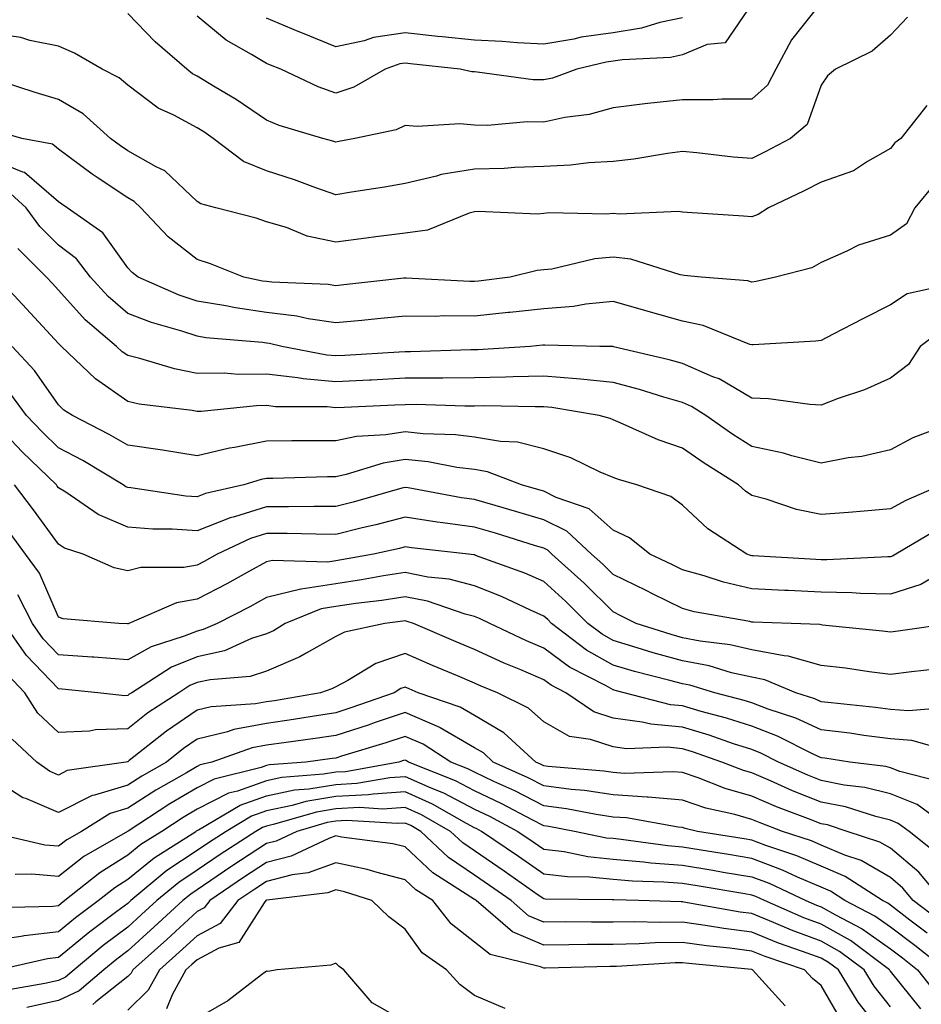
# Model space of a CAD drawing. Units: inches. Extents: x 1000163 to 1002803, y 7242458 to 7245098.
# Drawn here: x 1000482 to 1000613, y 7244747 to 7244889 of the extents above; entities that cross this region are included whole.
import ezdxf

# ---------------------------------------------------------------- set-up
doc = ezdxf.new("R2010")
doc.units = ezdxf.units.IN
doc.header["$MEASUREMENT"] = 0
doc.layers.add('Contour_10007242', color=7, linetype='Continuous', true_color=0x061411)

msp = doc.modelspace()

# ---------------------------------------------------------------- linework, layer by layer
at = {"layer": 'Contour_10007242'}
for points in [[(1000598.05, 7244891.54, 3073), (1000593.79, 7244886.18, 3073), (1000591.55, 7244881.92, 3073), (1000590.34, 7244879.63, 3073), (1000588.05, 7244877.59, 3073), (1000583.74, 7244877.61, 3073), (1000582.47, 7244877.5, 3073), (1000578.05, 7244877.52, 3073), (1000573.08, 7244876.95, 3073), (1000573.02, 7244876.95, 3073), (1000568.05, 7244876.33, 3073), (1000564.59, 7244875.38, 3073), (1000561.07, 7244874.94, 3073), (1000558.05, 7244874.27, 3073), (1000555.65, 7244874.32, 3073), (1000549.93, 7244873.8, 3073), (1000548.05, 7244873.86, 3073), (1000545.96, 7244874.01, 3073), (1000539.77, 7244873.64, 3073), (1000538.05, 7244873.8, 3073), (1000536.78, 7244873.19, 3073), (1000530.8, 7244871.92, 3073), (1000528.51, 7244871.46, 3073), (1000528.05, 7244871.38, 3073), (1000527.65, 7244871.52, 3073), (1000526.2, 7244871.92, 3073), (1000519.9, 7244873.77, 3073), (1000518.05, 7244874.55, 3073), (1000513.68, 7244877.55, 3073), (1000510.64, 7244879.33, 3073), (1000508.05, 7244880.9, 3073), (1000507.39, 7244881.26, 3073), (1000506.56, 7244881.92, 3073), (1000502.01, 7244885.88, 3073), (1000498.05, 7244889.98, 3073)], [(1000588.05, 7244891.33, 3072), (1000584.23, 7244885.74, 3072), (1000581.6, 7244885.47, 3072), (1000578.05, 7244883.98, 3072), (1000576.34, 7244883.63, 3072), (1000569.42, 7244883.29, 3072), (1000568.05, 7244883.07, 3072), (1000567.04, 7244882.93, 3072), (1000562.84, 7244881.92, 3072), (1000559.33, 7244880.64, 3072), (1000558.05, 7244880.37, 3072), (1000556.53, 7244880.4, 3072), (1000548.46, 7244881.51, 3072), (1000548.05, 7244881.53, 3072), (1000547.68, 7244881.55, 3072), (1000546, 7244881.92, 3072), (1000538.84, 7244882.71, 3072), (1000538.05, 7244882.79, 3072), (1000537.29, 7244882.68, 3072), (1000535.17, 7244881.92, 3072), (1000530.65, 7244879.32, 3072), (1000528.05, 7244878.46, 3072), (1000525.49, 7244879.36, 3072), (1000520.11, 7244881.92, 3072), (1000518.64, 7244882.51, 3072), (1000518.05, 7244882.75, 3072), (1000515.91, 7244884.06, 3072), (1000512.22, 7244886.09, 3072), (1000508.05, 7244889.57, 3072)], [(1000610.54, 7244889.43, 3074), (1000608.05, 7244886.83, 3074), (1000605.44, 7244884.53, 3074), (1000600.15, 7244881.92, 3074), (1000599, 7244880.97, 3074), (1000598.05, 7244879.63, 3074), (1000596.04, 7244873.93, 3074), (1000593.65, 7244871.92, 3074), (1000589.99, 7244869.98, 3074), (1000588.05, 7244869.02, 3074), (1000585.37, 7244869.24, 3074), (1000580.13, 7244869.84, 3074), (1000578.05, 7244870.03, 3074), (1000575.9, 7244869.77, 3074), (1000571.04, 7244868.93, 3074), (1000568.05, 7244868.62, 3074), (1000564.53, 7244868.4, 3074), (1000561.91, 7244868.06, 3074), (1000558.05, 7244867.87, 3074), (1000553.87, 7244867.74, 3074), (1000552.36, 7244867.61, 3074), (1000548.05, 7244867.51, 3074), (1000543.27, 7244866.7, 3074), (1000542.59, 7244866.46, 3074), (1000538.05, 7244865.43, 3074), (1000535.07, 7244864.9, 3074), (1000530.32, 7244864.19, 3074), (1000528.05, 7244863.8, 3074), (1000525.16, 7244864.81, 3074), (1000522.1, 7244865.97, 3074), (1000518.05, 7244867.23, 3074), (1000514.72, 7244868.59, 3074), (1000510.37, 7244871.92, 3074), (1000509.02, 7244872.89, 3074), (1000508.05, 7244873.47, 3074), (1000504.7, 7244875.27, 3074), (1000502.43, 7244876.3, 3074), (1000498.05, 7244879.6, 3074), (1000496.81, 7244880.68, 3074), (1000494.37, 7244881.92, 3074), (1000490.35, 7244884.22, 3074), (1000488.05, 7244885.26, 3074), (1000483.91, 7244886.06, 3074), (1000482.61, 7244886.48, 3074), (1000478.05, 7244887.12, 3074)], [(1000578.05, 7244889.33, 3071), (1000574.79, 7244888.66, 3071), (1000572.13, 7244887.84, 3071), (1000568.05, 7244887.19, 3071), (1000563.45, 7244886.52, 3071), (1000562.4, 7244886.27, 3071), (1000558.05, 7244885.52, 3071), (1000554.27, 7244885.7, 3071), (1000552.04, 7244885.91, 3071), (1000548.05, 7244886.09, 3071), (1000543.38, 7244886.59, 3071), (1000542.79, 7244886.66, 3071), (1000538.05, 7244887.15, 3071), (1000533.49, 7244886.48, 3071), (1000532.13, 7244886, 3071), (1000528.05, 7244885.13, 3071), (1000523.23, 7244887.1, 3071), (1000522.62, 7244887.35, 3071), (1000518.05, 7244889.26, 3071)], [(1000613.29, 7244876.68, 3075), (1000609.58, 7244871.92, 3075), (1000608.68, 7244871.29, 3075), (1000608.05, 7244870.48, 3075), (1000604.73, 7244868.6, 3075), (1000602.72, 7244867.25, 3075), (1000598.05, 7244865.63, 3075), (1000595.61, 7244864.36, 3075), (1000590.49, 7244861.92, 3075), (1000589, 7244860.97, 3075), (1000588.05, 7244860.61, 3075), (1000586.85, 7244860.72, 3075), (1000578.73, 7244861.24, 3075), (1000578.05, 7244861.29, 3075), (1000577.51, 7244861.38, 3075), (1000568.98, 7244860.99, 3075), (1000568.05, 7244861.1, 3075), (1000567.14, 7244861.01, 3075), (1000558.78, 7244861.19, 3075), (1000558.05, 7244861.1, 3075), (1000557.15, 7244861.02, 3075), (1000548.59, 7244861.38, 3075), (1000548.05, 7244861.32, 3075), (1000547.29, 7244861.16, 3075), (1000541.28, 7244858.69, 3075), (1000538.05, 7244858.27, 3075), (1000533.85, 7244857.72, 3075), (1000532.42, 7244857.55, 3075), (1000528.05, 7244856.97, 3075), (1000523.94, 7244857.81, 3075), (1000520.92, 7244859.05, 3075), (1000518.05, 7244859.88, 3075), (1000516.55, 7244860.42, 3075), (1000510.74, 7244861.92, 3075), (1000508.6, 7244862.47, 3075), (1000508.05, 7244862.84, 3075), (1000503.4, 7244867.27, 3075), (1000502.12, 7244867.85, 3075), (1000498.05, 7244870.14, 3075), (1000496.99, 7244870.86, 3075), (1000495.57, 7244871.92, 3075), (1000491.59, 7244875.46, 3075), (1000488.05, 7244877.55, 3075), (1000484.68, 7244878.55, 3075), (1000479.85, 7244880.12, 3075)], [(1000614.52, 7244865.45, 3076), (1000611.59, 7244861.92, 3076), (1000610.36, 7244859.61, 3076), (1000608.05, 7244857.98, 3076), (1000603.44, 7244856.53, 3076), (1000601.77, 7244855.64, 3076), (1000598.05, 7244854, 3076), (1000596.7, 7244853.27, 3076), (1000591.5, 7244851.92, 3076), (1000588.68, 7244851.29, 3076), (1000588.05, 7244851.2, 3076), (1000587.49, 7244851.36, 3076), (1000580.76, 7244851.92, 3076), (1000578.29, 7244852.16, 3076), (1000578.05, 7244852.19, 3076), (1000577.73, 7244852.24, 3076), (1000570.62, 7244854.49, 3076), (1000568.05, 7244854.78, 3076), (1000565.43, 7244854.54, 3076), (1000559.2, 7244853.07, 3076), (1000558.05, 7244852.94, 3076), (1000557.11, 7244852.86, 3076), (1000553.22, 7244851.92, 3076), (1000548.65, 7244851.32, 3076), (1000548.05, 7244851.26, 3076), (1000547.4, 7244851.27, 3076), (1000538.21, 7244851.76, 3076), (1000538.05, 7244851.76, 3076), (1000537.87, 7244851.74, 3076), (1000529.19, 7244850.78, 3076), (1000528.05, 7244850.66, 3076), (1000526.96, 7244850.83, 3076), (1000518.81, 7244851.16, 3076), (1000518.05, 7244851.26, 3076), (1000517.46, 7244851.33, 3076), (1000514.79, 7244851.92, 3076), (1000509.98, 7244853.85, 3076), (1000508.05, 7244854.45, 3076), (1000503.87, 7244857.74, 3076), (1000499.91, 7244861.92, 3076), (1000498.96, 7244862.83, 3076), (1000498.05, 7244863.35, 3076), (1000493.78, 7244866.19, 3076), (1000492.89, 7244866.76, 3076), (1000488.05, 7244870.36, 3076), (1000487.21, 7244871.08, 3076), (1000482.76, 7244871.92, 3076), (1000479.09, 7244872.96, 3076)], [(1000617.07, 7244850.94, 3077), (1000610.47, 7244849.5, 3077), (1000608.05, 7244847.89, 3077), (1000604.06, 7244845.91, 3077), (1000599.81, 7244843.68, 3077), (1000598.05, 7244842.77, 3077), (1000597.32, 7244842.65, 3077), (1000588.28, 7244842.15, 3077), (1000588.05, 7244842.13, 3077), (1000587.77, 7244842.2, 3077), (1000581.06, 7244844.93, 3077), (1000578.05, 7244845.56, 3077), (1000573.09, 7244846.96, 3077), (1000572.98, 7244846.99, 3077), (1000568.05, 7244848.37, 3077), (1000564.12, 7244847.99, 3077), (1000562.32, 7244847.65, 3077), (1000558.05, 7244847.32, 3077), (1000553.17, 7244846.8, 3077), (1000552.91, 7244846.78, 3077), (1000548.05, 7244846.29, 3077), (1000543.67, 7244846.3, 3077), (1000542.38, 7244846.25, 3077), (1000538.05, 7244846.27, 3077), (1000534.09, 7244845.88, 3077), (1000531.8, 7244845.67, 3077), (1000528.05, 7244845.3, 3077), (1000524.08, 7244845.89, 3077), (1000522.41, 7244846.28, 3077), (1000518.05, 7244846.82, 3077), (1000513.59, 7244847.46, 3077), (1000512.21, 7244847.76, 3077), (1000508.05, 7244848.43, 3077), (1000505.44, 7244849.31, 3077), (1000499.55, 7244851.92, 3077), (1000498.7, 7244852.57, 3077), (1000498.05, 7244853.26, 3077), (1000494.43, 7244858.3, 3077), (1000489.32, 7244861.92, 3077), (1000488.55, 7244862.42, 3077), (1000488.05, 7244862.79, 3077), (1000483.16, 7244867.03, 3077), (1000482.9, 7244867.07, 3077), (1000478.05, 7244869.03, 3077)], [(1000615.6, 7244844.37, 3078), (1000612.34, 7244841.92, 3078), (1000610.65, 7244839.32, 3078), (1000608.05, 7244837.32, 3078), (1000604.32, 7244835.65, 3078), (1000600.51, 7244834.38, 3078), (1000598.05, 7244833.44, 3078), (1000596.45, 7244833.52, 3078), (1000590.48, 7244834.35, 3078), (1000588.05, 7244834.46, 3078), (1000583.35, 7244837.22, 3078), (1000582.43, 7244837.54, 3078), (1000578.05, 7244839.43, 3078), (1000576.12, 7244839.99, 3078), (1000568.1, 7244841.87, 3078), (1000568.05, 7244841.88, 3078), (1000568.02, 7244841.89, 3078), (1000566.15, 7244841.92, 3078), (1000558.22, 7244842.09, 3078), (1000558.05, 7244842.08, 3078), (1000557.9, 7244842.07, 3078), (1000556.07, 7244841.92, 3078), (1000548.54, 7244841.43, 3078), (1000548.05, 7244841.42, 3078), (1000547.55, 7244841.42, 3078), (1000538.84, 7244841.13, 3078), (1000538.05, 7244841.13, 3078), (1000537.21, 7244841.08, 3078), (1000529.37, 7244840.6, 3078), (1000528.05, 7244840.53, 3078), (1000526.78, 7244840.65, 3078), (1000520.28, 7244841.92, 3078), (1000518.47, 7244842.34, 3078), (1000518.05, 7244842.39, 3078), (1000517.5, 7244842.47, 3078), (1000509.3, 7244843.17, 3078), (1000508.05, 7244843.38, 3078), (1000505.86, 7244844.11, 3078), (1000501.47, 7244845.34, 3078), (1000498.05, 7244846.68, 3078), (1000495.24, 7244849.11, 3078), (1000492.69, 7244851.92, 3078), (1000490.66, 7244854.53, 3078), (1000488.05, 7244856.54, 3078), (1000485.35, 7244859.22, 3078), (1000483.38, 7244861.92, 3078), (1000480.6, 7244864.47, 3078)], [(1000617.02, 7244830.89, 3079), (1000611.27, 7244828.7, 3079), (1000608.05, 7244826.96, 3079), (1000603.95, 7244826.02, 3079), (1000601.94, 7244825.81, 3079), (1000598.05, 7244825.07, 3079), (1000593.85, 7244826.12, 3079), (1000592.64, 7244826.51, 3079), (1000588.05, 7244827.45, 3079), (1000585.34, 7244829.21, 3079), (1000581.41, 7244831.92, 3079), (1000579.37, 7244833.24, 3079), (1000578.05, 7244833.81, 3079), (1000575.39, 7244834.58, 3079), (1000571.84, 7244835.71, 3079), (1000568.05, 7244836.71, 3079), (1000563.33, 7244837.2, 3079), (1000562.76, 7244837.21, 3079), (1000558.05, 7244837.63, 3079), (1000553.66, 7244837.53, 3079), (1000552.51, 7244837.46, 3079), (1000548.05, 7244837.36, 3079), (1000543.48, 7244837.35, 3079), (1000542.65, 7244837.32, 3079), (1000538.05, 7244837.32, 3079), (1000533.19, 7244837.06, 3079), (1000532.92, 7244837.05, 3079), (1000528.05, 7244836.79, 3079), (1000523.35, 7244837.22, 3079), (1000522.6, 7244837.37, 3079), (1000518.05, 7244837.88, 3079), (1000513.98, 7244837.85, 3079), (1000511.94, 7244838.03, 3079), (1000508.05, 7244838, 3079), (1000504.78, 7244838.65, 3079), (1000499.81, 7244840.16, 3079), (1000498.05, 7244840.58, 3079), (1000497.26, 7244841.13, 3079), (1000496.44, 7244841.92, 3079), (1000491.89, 7244845.76, 3079), (1000488.05, 7244850.05, 3079), (1000487.16, 7244851.03, 3079), (1000486.32, 7244851.92, 3079), (1000482.19, 7244856.06, 3079)], [(1000615.45, 7244821.92, 3080), (1000610.28, 7244819.69, 3080), (1000608.05, 7244818.45, 3080), (1000604.28, 7244818.15, 3080), (1000602.01, 7244817.96, 3080), (1000598.05, 7244817.65, 3080), (1000594.49, 7244818.36, 3080), (1000590.13, 7244819.84, 3080), (1000588.05, 7244820.37, 3080), (1000587.13, 7244821, 3080), (1000586.16, 7244821.92, 3080), (1000581.21, 7244825.08, 3080), (1000578.05, 7244827.24, 3080), (1000574.56, 7244828.43, 3080), (1000569.08, 7244830.89, 3080), (1000568.05, 7244831.3, 3080), (1000567.62, 7244831.49, 3080), (1000566.02, 7244831.92, 3080), (1000559.23, 7244833.1, 3080), (1000558.05, 7244833.21, 3080), (1000556.79, 7244833.18, 3080), (1000549.46, 7244833.33, 3080), (1000548.05, 7244833.3, 3080), (1000546.67, 7244833.3, 3080), (1000539.64, 7244833.51, 3080), (1000538.05, 7244833.5, 3080), (1000536.55, 7244833.42, 3080), (1000529.24, 7244833.11, 3080), (1000528.05, 7244833.05, 3080), (1000526.8, 7244833.17, 3080), (1000519.34, 7244833.21, 3080), (1000518.05, 7244833.36, 3080), (1000516.62, 7244833.35, 3080), (1000508.64, 7244832.51, 3080), (1000508.05, 7244832.5, 3080), (1000507.33, 7244832.64, 3080), (1000499.71, 7244833.58, 3080), (1000498.05, 7244833.97, 3080), (1000493.37, 7244837.24, 3080), (1000488.47, 7244841.92, 3080), (1000488.25, 7244842.12, 3080), (1000488.05, 7244842.33, 3080), (1000483.46, 7244847.33, 3080), (1000479.15, 7244851.92, 3080)], [(1000614.63, 7244815.34, 3081), (1000608.86, 7244811.92, 3081), (1000608.35, 7244811.62, 3081), (1000608.05, 7244811.52, 3081), (1000607.66, 7244811.53, 3081), (1000598.88, 7244811.09, 3081), (1000598.05, 7244811.11, 3081), (1000597.28, 7244811.15, 3081), (1000588.28, 7244811.69, 3081), (1000588.05, 7244811.7, 3081), (1000587.87, 7244811.74, 3081), (1000587.33, 7244811.92, 3081), (1000581.7, 7244815.57, 3081), (1000578.05, 7244818.99, 3081), (1000576.37, 7244820.24, 3081), (1000571.5, 7244821.92, 3081), (1000568.82, 7244822.69, 3081), (1000568.05, 7244822.99, 3081), (1000566.19, 7244823.78, 3081), (1000561.95, 7244825.82, 3081), (1000558.05, 7244827.14, 3081), (1000554.24, 7244828.11, 3081), (1000551.8, 7244828.17, 3081), (1000548.05, 7244828.82, 3081), (1000545.3, 7244829.17, 3081), (1000540.66, 7244829.31, 3081), (1000538.05, 7244829.59, 3081), (1000535.27, 7244829.14, 3081), (1000531.05, 7244828.92, 3081), (1000528.05, 7244828.3, 3081), (1000524.39, 7244828.26, 3081), (1000521.69, 7244828.28, 3081), (1000518.05, 7244828.24, 3081), (1000513.46, 7244827.33, 3081), (1000512.74, 7244827.23, 3081), (1000508.05, 7244826.13, 3081), (1000503.05, 7244826.92, 3081), (1000498.05, 7244827.67, 3081), (1000495.35, 7244829.22, 3081), (1000490.05, 7244831.92, 3081), (1000488.84, 7244832.71, 3081), (1000488.05, 7244833.46, 3081), (1000484.57, 7244838.44, 3081), (1000481.39, 7244841.92, 3081)], [(1000615.45, 7244809.32, 3082), (1000612.44, 7244807.53, 3082), (1000608.05, 7244806.17, 3082), (1000603.72, 7244806.25, 3082), (1000602.48, 7244806.35, 3082), (1000598.05, 7244806.43, 3082), (1000593.3, 7244806.67, 3082), (1000592.82, 7244806.69, 3082), (1000588.05, 7244806.92, 3082), (1000584, 7244807.87, 3082), (1000581.17, 7244808.8, 3082), (1000578.05, 7244809.65, 3082), (1000576.54, 7244810.41, 3082), (1000573.37, 7244811.92, 3082), (1000570.41, 7244814.28, 3082), (1000568.05, 7244815.39, 3082), (1000564.6, 7244818.47, 3082), (1000559.86, 7244820.11, 3082), (1000558.05, 7244821, 3082), (1000557.35, 7244821.22, 3082), (1000554.85, 7244821.92, 3082), (1000549.94, 7244823.81, 3082), (1000548.05, 7244824.14, 3082), (1000545.52, 7244824.45, 3082), (1000541.37, 7244825.24, 3082), (1000538.05, 7244825.58, 3082), (1000534.9, 7244825.07, 3082), (1000529.54, 7244823.41, 3082), (1000528.05, 7244823.1, 3082), (1000526.88, 7244823.09, 3082), (1000518.98, 7244822.85, 3082), (1000518.05, 7244822.84, 3082), (1000517.29, 7244822.68, 3082), (1000514.79, 7244821.92, 3082), (1000509.28, 7244820.69, 3082), (1000508.05, 7244820.19, 3082), (1000506.44, 7244820.31, 3082), (1000498.47, 7244821.5, 3082), (1000498.05, 7244821.54, 3082), (1000497.78, 7244821.65, 3082), (1000497.39, 7244821.92, 3082), (1000491.55, 7244825.42, 3082), (1000488.05, 7244827.27, 3082), (1000485.69, 7244829.56, 3082), (1000483.42, 7244831.92, 3082), (1000481.16, 7244835.03, 3082)], [(1000616.88, 7244801.92, 3083), (1000609.17, 7244800.8, 3083), (1000608.05, 7244800.66, 3083), (1000606.93, 7244800.8, 3083), (1000598.28, 7244801.69, 3083), (1000598.05, 7244801.71, 3083), (1000597.89, 7244801.76, 3083), (1000593.72, 7244801.92, 3083), (1000588.26, 7244802.13, 3083), (1000588.05, 7244802.13, 3083), (1000587.77, 7244802.2, 3083), (1000579.73, 7244803.6, 3083), (1000578.05, 7244804.06, 3083), (1000573.75, 7244806.22, 3083), (1000572.83, 7244806.7, 3083), (1000568.05, 7244809.01, 3083), (1000566.59, 7244810.46, 3083), (1000564.96, 7244811.92, 3083), (1000561.38, 7244815.25, 3083), (1000558.05, 7244816.88, 3083), (1000554.18, 7244818.05, 3083), (1000551.02, 7244818.95, 3083), (1000548.05, 7244819.82, 3083), (1000546.2, 7244820.07, 3083), (1000538.48, 7244821.49, 3083), (1000538.05, 7244821.56, 3083), (1000537.56, 7244821.43, 3083), (1000530.55, 7244819.42, 3083), (1000528.05, 7244818.8, 3083), (1000524.94, 7244818.81, 3083), (1000521.23, 7244818.74, 3083), (1000518.05, 7244818.75, 3083), (1000513.44, 7244817.31, 3083), (1000512.81, 7244817.16, 3083), (1000508.05, 7244815.27, 3083), (1000504.45, 7244815.52, 3083), (1000501.65, 7244815.52, 3083), (1000498.05, 7244815.83, 3083), (1000493.79, 7244817.66, 3083), (1000489.1, 7244820.87, 3083), (1000488.05, 7244821.52, 3083), (1000487.88, 7244821.75, 3083), (1000487.75, 7244821.92, 3083), (1000482.83, 7244826.7, 3083), (1000478.05, 7244831.68, 3083)], [(1000614.64, 7244795.33, 3084), (1000611.08, 7244794.95, 3084), (1000608.05, 7244794.57, 3084), (1000605.01, 7244794.96, 3084), (1000601.59, 7244795.46, 3084), (1000598.05, 7244795.88, 3084), (1000593.33, 7244797.2, 3084), (1000592.74, 7244797.23, 3084), (1000588.05, 7244798.12, 3084), (1000584.96, 7244798.83, 3084), (1000580.6, 7244799.37, 3084), (1000578.05, 7244799.87, 3084), (1000576.44, 7244800.31, 3084), (1000571.39, 7244801.92, 3084), (1000569.17, 7244803.04, 3084), (1000568.05, 7244803.6, 3084), (1000563.86, 7244807.73, 3084), (1000559.23, 7244811.92, 3084), (1000558.62, 7244812.49, 3084), (1000558.05, 7244812.77, 3084), (1000556.84, 7244813.13, 3084), (1000551.07, 7244814.94, 3084), (1000548.05, 7244815.83, 3084), (1000543.51, 7244816.46, 3084), (1000542.69, 7244816.56, 3084), (1000538.05, 7244817.26, 3084), (1000533.82, 7244816.15, 3084), (1000531.85, 7244815.72, 3084), (1000528.05, 7244814.78, 3084), (1000525.18, 7244814.79, 3084), (1000521.04, 7244814.91, 3084), (1000518.05, 7244814.92, 3084), (1000515.76, 7244814.21, 3084), (1000510.95, 7244811.92, 3084), (1000509.09, 7244810.88, 3084), (1000508.05, 7244810.34, 3084), (1000506.13, 7244810, 3084), (1000499.95, 7244810.02, 3084), (1000498.05, 7244809.5, 3084), (1000496.07, 7244809.94, 3084), (1000491.61, 7244811.92, 3084), (1000488.94, 7244812.81, 3084), (1000488.05, 7244813.36, 3084), (1000484.47, 7244818.34, 3084), (1000481.72, 7244821.92, 3084)], [(1000615.9, 7244789.77, 3085), (1000610.66, 7244789.31, 3085), (1000608.05, 7244789.52, 3085), (1000605.92, 7244789.79, 3085), (1000599.52, 7244790.45, 3085), (1000598.05, 7244790.63, 3085), (1000597.16, 7244791.03, 3085), (1000594.42, 7244791.92, 3085), (1000589.92, 7244793.8, 3085), (1000588.05, 7244794.15, 3085), (1000585.15, 7244794.82, 3085), (1000581.92, 7244795.79, 3085), (1000578.05, 7244796.54, 3085), (1000573.83, 7244797.7, 3085), (1000571.54, 7244798.43, 3085), (1000568.05, 7244799.46, 3085), (1000566.49, 7244800.36, 3085), (1000564.43, 7244801.92, 3085), (1000561.22, 7244805.09, 3085), (1000558.05, 7244807.96, 3085), (1000555.31, 7244809.18, 3085), (1000548.22, 7244811.75, 3085), (1000548.05, 7244811.82, 3085), (1000547.97, 7244811.84, 3085), (1000547.19, 7244811.92, 3085), (1000538.96, 7244812.83, 3085), (1000538.05, 7244812.96, 3085), (1000537.22, 7244812.75, 3085), (1000533.48, 7244811.92, 3085), (1000528.88, 7244811.09, 3085), (1000528.05, 7244810.96, 3085), (1000526.92, 7244810.79, 3085), (1000518.94, 7244811.03, 3085), (1000518.05, 7244810.81, 3085), (1000515.6, 7244809.47, 3085), (1000512.33, 7244807.64, 3085), (1000508.05, 7244805.41, 3085), (1000505.08, 7244804.89, 3085), (1000498.22, 7244801.92, 3085), (1000498.09, 7244801.88, 3085), (1000498.05, 7244801.86, 3085), (1000497.99, 7244801.86, 3085), (1000496.77, 7244801.92, 3085), (1000488.72, 7244802.59, 3085), (1000488.05, 7244802.82, 3085), (1000485.31, 7244809.18, 3085), (1000483.31, 7244811.92, 3085), (1000481.1, 7244814.97, 3085)], [(1000616.41, 7244783.56, 3086), (1000611.15, 7244785.02, 3086), (1000608.05, 7244785.27, 3086), (1000604.2, 7244785.77, 3086), (1000602.2, 7244786.07, 3086), (1000598.05, 7244786.58, 3086), (1000594.39, 7244788.26, 3086), (1000590.43, 7244789.54, 3086), (1000588.05, 7244790.45, 3086), (1000586.94, 7244790.81, 3086), (1000582.75, 7244791.92, 3086), (1000579.13, 7244793, 3086), (1000578.05, 7244793.22, 3086), (1000576.26, 7244793.71, 3086), (1000571.13, 7244795, 3086), (1000568.05, 7244795.9, 3086), (1000564.21, 7244798.08, 3086), (1000559.18, 7244801.92, 3086), (1000558.62, 7244802.49, 3086), (1000558.05, 7244802.99, 3086), (1000556.13, 7244803.84, 3086), (1000551.96, 7244805.83, 3086), (1000548.05, 7244807.37, 3086), (1000544.43, 7244808.3, 3086), (1000541.35, 7244808.62, 3086), (1000538.05, 7244809.27, 3086), (1000534.92, 7244808.79, 3086), (1000531.75, 7244808.22, 3086), (1000528.05, 7244807.66, 3086), (1000523.08, 7244806.89, 3086), (1000522.99, 7244806.86, 3086), (1000518.05, 7244805.66, 3086), (1000515.63, 7244804.34, 3086), (1000510.92, 7244801.92, 3086), (1000508.94, 7244801.03, 3086), (1000508.05, 7244800.83, 3086), (1000506.2, 7244800.07, 3086), (1000501.4, 7244798.57, 3086), (1000498.05, 7244796.67, 3086), (1000493.17, 7244797.04, 3086), (1000492.92, 7244797.05, 3086), (1000488.05, 7244797.4, 3086), (1000485.84, 7244799.71, 3086), (1000484.3, 7244801.92, 3086), (1000482.18, 7244806.05, 3086)], [(1000615.21, 7244779.08, 3087), (1000609.4, 7244780.57, 3087), (1000608.05, 7244781.11, 3087), (1000607.41, 7244781.28, 3087), (1000602.2, 7244781.92, 3087), (1000598.6, 7244782.47, 3087), (1000598.05, 7244782.53, 3087), (1000596.93, 7244783.04, 3087), (1000591.79, 7244785.66, 3087), (1000588.05, 7244787.08, 3087), (1000584.39, 7244788.26, 3087), (1000580.74, 7244789.23, 3087), (1000578.05, 7244790.03, 3087), (1000576.33, 7244790.2, 3087), (1000569.67, 7244791.92, 3087), (1000568.37, 7244792.24, 3087), (1000568.05, 7244792.34, 3087), (1000567.07, 7244792.9, 3087), (1000561.77, 7244795.64, 3087), (1000558.05, 7244798.35, 3087), (1000555.55, 7244799.42, 3087), (1000550.28, 7244801.92, 3087), (1000548.76, 7244802.63, 3087), (1000548.05, 7244802.92, 3087), (1000546.71, 7244803.26, 3087), (1000541.27, 7244805.14, 3087), (1000538.05, 7244805.79, 3087), (1000534.71, 7244805.26, 3087), (1000530.92, 7244804.79, 3087), (1000528.05, 7244804.37, 3087), (1000525.93, 7244804.04, 3087), (1000520.74, 7244801.92, 3087), (1000519.09, 7244800.88, 3087), (1000518.05, 7244800.45, 3087), (1000515.87, 7244799.74, 3087), (1000511.98, 7244797.99, 3087), (1000508.05, 7244797.11, 3087), (1000504.37, 7244795.6, 3087), (1000498.63, 7244791.92, 3087), (1000498.27, 7244791.7, 3087), (1000498.05, 7244791.51, 3087), (1000497.63, 7244791.5, 3087), (1000493.73, 7244791.92, 3087), (1000488.57, 7244792.44, 3087), (1000488.05, 7244792.48, 3087), (1000483.45, 7244797.32, 3087), (1000480.22, 7244801.92, 3087)], [(1000617.18, 7244771.92, 3088), (1000611.91, 7244775.78, 3088), (1000608.05, 7244777.32, 3088), (1000604.36, 7244778.23, 3088), (1000601.37, 7244778.6, 3088), (1000598.05, 7244779.26, 3088), (1000596.16, 7244780.03, 3088), (1000591.91, 7244781.92, 3088), (1000589.35, 7244783.22, 3088), (1000588.05, 7244783.72, 3088), (1000585.4, 7244784.57, 3088), (1000581.92, 7244785.79, 3088), (1000578.05, 7244786.94, 3088), (1000573.51, 7244787.38, 3088), (1000572.27, 7244787.7, 3088), (1000568.05, 7244788.26, 3088), (1000565.29, 7244789.16, 3088), (1000561.23, 7244791.92, 3088), (1000559.13, 7244793, 3088), (1000558.05, 7244793.8, 3088), (1000554.76, 7244795.21, 3088), (1000552.34, 7244796.21, 3088), (1000548.05, 7244798.17, 3088), (1000545.41, 7244799.28, 3088), (1000539.25, 7244801.92, 3088), (1000538.36, 7244802.23, 3088), (1000538.05, 7244802.29, 3088), (1000537.73, 7244802.24, 3088), (1000535.14, 7244801.92, 3088), (1000529.29, 7244800.68, 3088), (1000528.05, 7244800.05, 3088), (1000523.76, 7244797.63, 3088), (1000522.88, 7244797.09, 3088), (1000518.05, 7244795.06, 3088), (1000515.68, 7244794.29, 3088), (1000509.93, 7244793.8, 3088), (1000508.05, 7244793.38, 3088), (1000507.01, 7244792.96, 3088), (1000505.39, 7244791.92, 3088), (1000500.96, 7244789.01, 3088), (1000498.05, 7244786.74, 3088), (1000493.4, 7244786.57, 3088), (1000492.52, 7244786.39, 3088), (1000488.05, 7244786.17, 3088), (1000485.09, 7244788.96, 3088), (1000483.18, 7244791.92, 3088), (1000480.7, 7244794.57, 3088)], [(1000614.82, 7244768.69, 3089), (1000610.76, 7244771.92, 3089), (1000609.19, 7244773.06, 3089), (1000608.05, 7244773.52, 3089), (1000605.93, 7244774.04, 3089), (1000601.57, 7244775.44, 3089), (1000598.05, 7244776.14, 3089), (1000593.92, 7244777.79, 3089), (1000590.77, 7244779.2, 3089), (1000588.05, 7244780.36, 3089), (1000586.84, 7244780.71, 3089), (1000583.76, 7244781.92, 3089), (1000579.53, 7244783.4, 3089), (1000578.05, 7244783.84, 3089), (1000575.92, 7244784.05, 3089), (1000569.97, 7244783.84, 3089), (1000568.05, 7244784.1, 3089), (1000564.81, 7244785.16, 3089), (1000561.75, 7244785.62, 3089), (1000558.05, 7244787.71, 3089), (1000555.83, 7244789.7, 3089), (1000551.36, 7244791.92, 3089), (1000549.02, 7244792.89, 3089), (1000548.05, 7244793.33, 3089), (1000545.6, 7244794.37, 3089), (1000542.01, 7244795.88, 3089), (1000538.05, 7244797.58, 3089), (1000533.83, 7244796.14, 3089), (1000529.81, 7244793.68, 3089), (1000528.05, 7244792.78, 3089), (1000527.5, 7244792.47, 3089), (1000525.84, 7244791.92, 3089), (1000519.19, 7244790.78, 3089), (1000518.05, 7244790.61, 3089), (1000516.45, 7244790.32, 3089), (1000510.08, 7244789.89, 3089), (1000508.05, 7244789.39, 3089), (1000503.61, 7244786.36, 3089), (1000498.26, 7244782.13, 3089), (1000498.05, 7244781.97, 3089), (1000498, 7244781.97, 3089), (1000497.78, 7244781.92, 3089), (1000489.29, 7244780.68, 3089), (1000488.05, 7244780.05, 3089), (1000486.74, 7244780.61, 3089), (1000484.91, 7244781.92, 3089), (1000481.35, 7244785.22, 3089)], [(1000615.55, 7244761.92, 3090), (1000612.17, 7244766.04, 3090), (1000608.05, 7244769.48, 3090), (1000606.51, 7244770.38, 3090), (1000601.83, 7244771.92, 3090), (1000598.97, 7244772.84, 3090), (1000598.05, 7244773.02, 3090), (1000596.22, 7244773.75, 3090), (1000591.61, 7244775.48, 3090), (1000588.05, 7244777, 3090), (1000584.23, 7244778.1, 3090), (1000580.34, 7244779.63, 3090), (1000578.05, 7244780.42, 3090), (1000576.65, 7244780.52, 3090), (1000569.68, 7244780.29, 3090), (1000568.05, 7244780.4, 3090), (1000566.72, 7244780.59, 3090), (1000558.68, 7244781.29, 3090), (1000558.05, 7244781.37, 3090), (1000557.69, 7244781.56, 3090), (1000556.89, 7244781.92, 3090), (1000552.29, 7244786.16, 3090), (1000548.05, 7244788.63, 3090), (1000545.97, 7244789.84, 3090), (1000539.94, 7244791.92, 3090), (1000538.62, 7244792.49, 3090), (1000538.05, 7244792.73, 3090), (1000537.45, 7244792.52, 3090), (1000536.47, 7244791.92, 3090), (1000530.24, 7244789.73, 3090), (1000528.05, 7244789.04, 3090), (1000524.64, 7244788.51, 3090), (1000521.93, 7244788.04, 3090), (1000518.05, 7244787.48, 3090), (1000513.35, 7244786.62, 3090), (1000512.42, 7244786.29, 3090), (1000508.05, 7244785.22, 3090), (1000506.09, 7244783.88, 3090), (1000503.61, 7244781.92, 3090), (1000500.07, 7244779.9, 3090), (1000498.05, 7244778.61, 3090), (1000493.26, 7244777.13, 3090), (1000492.89, 7244777.08, 3090), (1000488.05, 7244774.65, 3090), (1000483.32, 7244776.65, 3090), (1000482.9, 7244776.77, 3090), (1000478.05, 7244779.88, 3090)], [(1000615.16, 7244759.03, 3091), (1000611.36, 7244761.92, 3091), (1000609.87, 7244763.74, 3091), (1000608.05, 7244765.25, 3091), (1000603.85, 7244767.72, 3091), (1000601.47, 7244768.5, 3091), (1000598.05, 7244769.95, 3091), (1000596.67, 7244770.54, 3091), (1000592.47, 7244771.92, 3091), (1000589.26, 7244773.13, 3091), (1000588.05, 7244773.65, 3091), (1000585.63, 7244774.34, 3091), (1000581.42, 7244775.29, 3091), (1000578.05, 7244776.44, 3091), (1000573.13, 7244776.84, 3091), (1000572.99, 7244776.86, 3091), (1000568.05, 7244777.18, 3091), (1000563.93, 7244777.8, 3091), (1000562.01, 7244777.96, 3091), (1000558.05, 7244778.49, 3091), (1000555.78, 7244779.65, 3091), (1000550.77, 7244781.92, 3091), (1000549.36, 7244783.23, 3091), (1000548.05, 7244783.99, 3091), (1000543.09, 7244786.88, 3091), (1000543.04, 7244786.91, 3091), (1000538.05, 7244789.06, 3091), (1000533.75, 7244787.62, 3091), (1000532.72, 7244787.25, 3091), (1000528.05, 7244785.77, 3091), (1000524.72, 7244785.25, 3091), (1000520.88, 7244784.75, 3091), (1000518.05, 7244784.34, 3091), (1000516.01, 7244783.96, 3091), (1000510.17, 7244781.92, 3091), (1000508.47, 7244781.5, 3091), (1000508.05, 7244781.28, 3091), (1000506.5, 7244780.37, 3091), (1000502.11, 7244777.86, 3091), (1000498.05, 7244775.27, 3091), (1000495.49, 7244774.48, 3091), (1000491.35, 7244771.92, 3091), (1000489.26, 7244770.71, 3091), (1000488.05, 7244769.77, 3091), (1000486.08, 7244769.95, 3091), (1000478.23, 7244771.74, 3091)], [(1000613.34, 7244757.21, 3092), (1000610.87, 7244759.1, 3092), (1000608.05, 7244761.26, 3092), (1000607.67, 7244761.54, 3092), (1000606.91, 7244761.92, 3092), (1000601.55, 7244765.42, 3092), (1000598.05, 7244766.9, 3092), (1000594.54, 7244768.41, 3092), (1000590.09, 7244769.88, 3092), (1000588.05, 7244770.64, 3092), (1000586.95, 7244770.82, 3092), (1000580.25, 7244771.92, 3092), (1000578.46, 7244772.33, 3092), (1000578.05, 7244772.47, 3092), (1000577.45, 7244772.52, 3092), (1000569.98, 7244773.85, 3092), (1000568.05, 7244773.98, 3092), (1000565.63, 7244774.34, 3092), (1000561.31, 7244775.18, 3092), (1000558.05, 7244775.62, 3092), (1000553.88, 7244777.75, 3092), (1000550.85, 7244779.12, 3092), (1000548.05, 7244780.45, 3092), (1000547.08, 7244780.95, 3092), (1000544.66, 7244781.92, 3092), (1000540.65, 7244784.52, 3092), (1000538.05, 7244785.63, 3092), (1000535.27, 7244784.7, 3092), (1000528.9, 7244782.77, 3092), (1000528.05, 7244782.5, 3092), (1000527.55, 7244782.42, 3092), (1000523.71, 7244781.92, 3092), (1000518.47, 7244781.5, 3092), (1000518.05, 7244781.42, 3092), (1000517.27, 7244781.14, 3092), (1000510.52, 7244779.45, 3092), (1000508.05, 7244778.19, 3092), (1000504.09, 7244775.88, 3092), (1000498.08, 7244771.95, 3092), (1000498.03, 7244771.92, 3092), (1000491.7, 7244768.27, 3092), (1000488.05, 7244765.42, 3092), (1000484.22, 7244765.75, 3092), (1000481.8, 7244765.67, 3092)], [(1000615.98, 7244751.92, 3093), (1000611.56, 7244755.43, 3093), (1000608.05, 7244758.11, 3093), (1000605.83, 7244759.7, 3093), (1000601.49, 7244761.92, 3093), (1000599.41, 7244763.28, 3093), (1000598.05, 7244763.85, 3093), (1000594.65, 7244765.32, 3093), (1000592.47, 7244766.34, 3093), (1000588.05, 7244768, 3093), (1000584.69, 7244768.56, 3093), (1000580.76, 7244769.21, 3093), (1000578.05, 7244769.65, 3093), (1000575.95, 7244769.82, 3093), (1000569.21, 7244770.76, 3093), (1000568.05, 7244770.87, 3093), (1000567.09, 7244770.96, 3093), (1000562.48, 7244771.92, 3093), (1000558.77, 7244772.64, 3093), (1000558.05, 7244772.74, 3093), (1000556.37, 7244773.6, 3093), (1000552.02, 7244775.89, 3093), (1000548.05, 7244777.78, 3093), (1000545.34, 7244779.21, 3093), (1000538.56, 7244781.92, 3093), (1000538.25, 7244782.12, 3093), (1000538.05, 7244782.2, 3093), (1000537.84, 7244782.13, 3093), (1000537.14, 7244781.92, 3093), (1000529.44, 7244780.53, 3093), (1000528.05, 7244780.46, 3093), (1000526.3, 7244780.17, 3093), (1000520.28, 7244779.69, 3093), (1000518.05, 7244779.23, 3093), (1000513.86, 7244777.73, 3093), (1000512.56, 7244777.41, 3093), (1000508.05, 7244775.1, 3093), (1000506.04, 7244773.93, 3093), (1000502.96, 7244771.92, 3093), (1000499.95, 7244770.02, 3093), (1000498.05, 7244768.46, 3093), (1000494.02, 7244765.95, 3093), (1000488.99, 7244761.92, 3093), (1000488.45, 7244761.52, 3093), (1000488.05, 7244761.19, 3093), (1000487.22, 7244761.09, 3093), (1000479.11, 7244760.86, 3093)], [(1000478.05, 7244756.13, 3094), (1000482.96, 7244756.83, 3094), (1000483.1, 7244756.87, 3094), (1000488.05, 7244757.45, 3094), (1000490.5, 7244759.47, 3094), (1000493.79, 7244761.92, 3094), (1000496.16, 7244763.81, 3094), (1000498.05, 7244765, 3094), (1000501.87, 7244768.1, 3094), (1000507.88, 7244771.92, 3094), (1000507.98, 7244771.99, 3094), (1000508.05, 7244772.02, 3094), (1000508.26, 7244772.13, 3094), (1000514.27, 7244775.7, 3094), (1000518.05, 7244777.06, 3094), (1000522.08, 7244777.89, 3094), (1000524.18, 7244778.05, 3094), (1000528.05, 7244778.7, 3094), (1000531.11, 7244778.86, 3094), (1000535.83, 7244779.7, 3094), (1000538.05, 7244779.86, 3094), (1000541.77, 7244778.2, 3094), (1000543.6, 7244777.47, 3094), (1000548.05, 7244775.11, 3094), (1000550.22, 7244774.09, 3094), (1000554.31, 7244771.92, 3094), (1000556.54, 7244770.41, 3094), (1000558.05, 7244769.35, 3094), (1000560.98, 7244768.99, 3094), (1000564.41, 7244768.28, 3094), (1000568.05, 7244767.92, 3094), (1000572.44, 7244767.53, 3094), (1000573.51, 7244767.38, 3094), (1000578.05, 7244767.02, 3094), (1000582.42, 7244766.3, 3094), (1000583.92, 7244766.05, 3094), (1000588.05, 7244765.37, 3094), (1000590.56, 7244764.43, 3094), (1000595.86, 7244761.92, 3094), (1000597.39, 7244761.26, 3094), (1000598.05, 7244761.01, 3094), (1000600.12, 7244759.85, 3094), (1000604, 7244757.87, 3094), (1000608.05, 7244754.97, 3094), (1000609.78, 7244753.65, 3094), (1000611.96, 7244751.92, 3094), (1000614.67, 7244748.54, 3094)], [(1000612.42, 7244746.3, 3095), (1000608.05, 7244751.76, 3095), (1000607.98, 7244751.85, 3095), (1000607.94, 7244751.92, 3095), (1000602.29, 7244756.16, 3095), (1000598.05, 7244758.54, 3095), (1000595.59, 7244759.46, 3095), (1000589.88, 7244761.92, 3095), (1000588.64, 7244762.51, 3095), (1000588.05, 7244762.72, 3095), (1000587.08, 7244762.89, 3095), (1000580.17, 7244764.04, 3095), (1000578.05, 7244764.39, 3095), (1000575.36, 7244764.61, 3095), (1000570.85, 7244764.72, 3095), (1000568.05, 7244764.97, 3095), (1000564.66, 7244765.31, 3095), (1000561.47, 7244765.34, 3095), (1000558.05, 7244765.76, 3095), (1000554.43, 7244768.3, 3095), (1000549.09, 7244771.92, 3095), (1000548.41, 7244772.28, 3095), (1000548.05, 7244772.45, 3095), (1000546.93, 7244773.04, 3095), (1000541.99, 7244775.86, 3095), (1000538.05, 7244777.61, 3095), (1000533.43, 7244777.3, 3095), (1000532.79, 7244777.18, 3095), (1000528.05, 7244776.93, 3095), (1000523.75, 7244776.22, 3095), (1000521.77, 7244775.64, 3095), (1000518.05, 7244774.87, 3095), (1000515.88, 7244774.09, 3095), (1000512.22, 7244771.92, 3095), (1000509.69, 7244770.28, 3095), (1000508.05, 7244769.17, 3095), (1000503.7, 7244766.27, 3095), (1000498.48, 7244761.92, 3095), (1000498.26, 7244761.71, 3095), (1000498.05, 7244761.53, 3095), (1000496.46, 7244760.33, 3095), (1000492.55, 7244757.42, 3095), (1000488.05, 7244753.71, 3095), (1000486.45, 7244753.52, 3095), (1000479.47, 7244751.92, 3095)], [(1000608.05, 7244746.57, 3096), (1000605.71, 7244749.58, 3096), (1000604.25, 7244751.92, 3096), (1000600.71, 7244754.58, 3096), (1000598.05, 7244756.07, 3096), (1000593.78, 7244757.65, 3096), (1000591.19, 7244758.78, 3096), (1000588.05, 7244760.05, 3096), (1000586.4, 7244760.27, 3096), (1000578.26, 7244761.71, 3096), (1000578.05, 7244761.74, 3096), (1000577.87, 7244761.74, 3096), (1000571.73, 7244761.92, 3096), (1000568.15, 7244762.02, 3096), (1000568.05, 7244762.02, 3096), (1000567.93, 7244762.04, 3096), (1000558.26, 7244762.13, 3096), (1000558.05, 7244762.16, 3096), (1000557.25, 7244762.72, 3096), (1000552.32, 7244766.19, 3096), (1000546.38, 7244770.25, 3096), (1000544.61, 7244771.92, 3096), (1000540.43, 7244774.3, 3096), (1000538.05, 7244775.37, 3096), (1000534.83, 7244775.14, 3096), (1000531.48, 7244775.35, 3096), (1000528.05, 7244775.16, 3096), (1000525.27, 7244774.7, 3096), (1000519.02, 7244772.89, 3096), (1000518.05, 7244772.69, 3096), (1000517.48, 7244772.49, 3096), (1000516.53, 7244771.92, 3096), (1000511.38, 7244768.59, 3096), (1000508.05, 7244766.31, 3096), (1000505.41, 7244764.56, 3096), (1000502.24, 7244761.92, 3096), (1000500.05, 7244759.92, 3096), (1000498.05, 7244758.11, 3096), (1000494.52, 7244755.45, 3096), (1000490.29, 7244751.92, 3096), (1000489.08, 7244750.89, 3096), (1000488.05, 7244750.41, 3096), (1000486.1, 7244749.97, 3096), (1000480.9, 7244749.07, 3096)], [(1000606.11, 7244743.86, 3097), (1000603.42, 7244747.29, 3097), (1000600.56, 7244751.92, 3097), (1000599.12, 7244752.99, 3097), (1000598.05, 7244753.6, 3097), (1000595.37, 7244754.6, 3097), (1000591.92, 7244755.79, 3097), (1000588.05, 7244757.35, 3097), (1000584.02, 7244757.89, 3097), (1000581.67, 7244758.3, 3097), (1000578.05, 7244758.81, 3097), (1000574.9, 7244758.77, 3097), (1000571.1, 7244758.87, 3097), (1000568.05, 7244758.82, 3097), (1000564.93, 7244758.8, 3097), (1000561.13, 7244758.84, 3097), (1000558.05, 7244758.82, 3097), (1000555.87, 7244759.74, 3097), (1000553.33, 7244761.92, 3097), (1000550.23, 7244764.1, 3097), (1000548.05, 7244765.59, 3097), (1000544.3, 7244768.17, 3097), (1000540.33, 7244771.92, 3097), (1000538.88, 7244772.75, 3097), (1000538.05, 7244773.11, 3097), (1000536.93, 7244773.04, 3097), (1000529.6, 7244773.47, 3097), (1000528.05, 7244773.39, 3097), (1000526.79, 7244773.18, 3097), (1000522.42, 7244771.92, 3097), (1000519.46, 7244770.51, 3097), (1000518.05, 7244770.15, 3097), (1000513.07, 7244766.9, 3097), (1000512.93, 7244766.8, 3097), (1000508.05, 7244763.46, 3097), (1000507.12, 7244762.85, 3097), (1000506.01, 7244761.92, 3097), (1000501.85, 7244758.12, 3097), (1000498.05, 7244754.68, 3097), (1000496.48, 7244753.49, 3097), (1000494.58, 7244751.92, 3097), (1000491.05, 7244748.92, 3097), (1000488.05, 7244747.51, 3097), (1000483.49, 7244746.48, 3097)], [(1000600.9, 7244744.77, 3098), (1000598.05, 7244749.68, 3098), (1000596.81, 7244750.68, 3098), (1000595.66, 7244751.92, 3098), (1000589.99, 7244753.86, 3098), (1000588.05, 7244754.65, 3098), (1000584.9, 7244755.07, 3098), (1000581.52, 7244755.39, 3098), (1000578.05, 7244755.88, 3098), (1000574.14, 7244755.83, 3098), (1000571.81, 7244755.68, 3098), (1000568.05, 7244755.61, 3098), (1000564.38, 7244755.59, 3098), (1000561.65, 7244755.52, 3098), (1000558.05, 7244755.5, 3098), (1000553.54, 7244757.41, 3098), (1000548.28, 7244761.92, 3098), (1000548.15, 7244762.02, 3098), (1000548.05, 7244762.08, 3098), (1000547.53, 7244762.44, 3098), (1000542.07, 7244765.94, 3098), (1000538.05, 7244769.69, 3098), (1000536.27, 7244770.14, 3098), (1000528.87, 7244771.1, 3098), (1000528.05, 7244771.28, 3098), (1000527.03, 7244770.9, 3098), (1000521.63, 7244768.34, 3098), (1000518.05, 7244767.43, 3098), (1000514.72, 7244765.25, 3098), (1000509.9, 7244761.92, 3098), (1000509.09, 7244760.88, 3098), (1000508.05, 7244760.33, 3098), (1000503.66, 7244756.31, 3098), (1000498.78, 7244751.92, 3098), (1000498.52, 7244751.45, 3098), (1000498.05, 7244750.98, 3098), (1000493.46, 7244747.33, 3098), (1000493.02, 7244746.95, 3098)], [(1000592.89, 7244746.76, 3099), (1000589.58, 7244750.39, 3099), (1000588.17, 7244751.92, 3099), (1000588.05, 7244751.96, 3099), (1000588, 7244751.97, 3099), (1000578.96, 7244752.83, 3099), (1000578.05, 7244752.96, 3099), (1000577.03, 7244752.94, 3099), (1000568.54, 7244752.41, 3099), (1000568.05, 7244752.4, 3099), (1000567.57, 7244752.4, 3099), (1000558.31, 7244752.18, 3099), (1000558.05, 7244752.18, 3099), (1000557.59, 7244752.38, 3099), (1000550.3, 7244754.17, 3099), (1000548.05, 7244755.94, 3099), (1000544.68, 7244758.55, 3099), (1000542.04, 7244761.92, 3099), (1000539.61, 7244763.48, 3099), (1000538.05, 7244764.94, 3099), (1000534.01, 7244765.96, 3099), (1000532.56, 7244766.43, 3099), (1000528.05, 7244767.37, 3099), (1000524.05, 7244765.92, 3099), (1000521.77, 7244765.64, 3099), (1000518.05, 7244764.7, 3099), (1000516.37, 7244763.6, 3099), (1000513.94, 7244761.92, 3099), (1000511.36, 7244758.61, 3099), (1000508.05, 7244756.86, 3099), (1000505.47, 7244754.5, 3099), (1000502.6, 7244751.92, 3099), (1000500.99, 7244748.98, 3099), (1000498.05, 7244746.09, 3099)], [(1000552.49, 7244746.36, 3100), (1000548.05, 7244748.21, 3100), (1000545.93, 7244749.8, 3100), (1000544, 7244751.92, 3100), (1000540.51, 7244754.38, 3100), (1000538.05, 7244757.82, 3100), (1000535.69, 7244759.56, 3100), (1000533.26, 7244761.92, 3100), (1000529.33, 7244763.2, 3100), (1000528.05, 7244763.47, 3100), (1000526.92, 7244763.05, 3100), (1000518.12, 7244761.99, 3100), (1000518.05, 7244761.97, 3100), (1000517.97, 7244761.92, 3100), (1000517.71, 7244761.58, 3100), (1000514.08, 7244755.89, 3100), (1000511.17, 7244755.05, 3100), (1000508.05, 7244753.39, 3100), (1000507.28, 7244752.69, 3100), (1000506.42, 7244751.92, 3100), (1000504.47, 7244748.34, 3100), (1000503.65, 7244746.32, 3100)], [(1000538.05, 7244744.47, 3101), (1000533.31, 7244747.18, 3101), (1000529.22, 7244751.92, 3101), (1000528.53, 7244752.4, 3101), (1000528.05, 7244752.88, 3101), (1000527.34, 7244752.63, 3101), (1000519.58, 7244751.92, 3101), (1000518.26, 7244751.71, 3101), (1000518.05, 7244751.74, 3101), (1000517.35, 7244751.22, 3101), (1000512.5, 7244747.47, 3101), (1000508.05, 7244744.89, 3101)]]:
    msp.add_polyline3d(points, dxfattribs=at)

doc.saveas('drawing.dxf')
